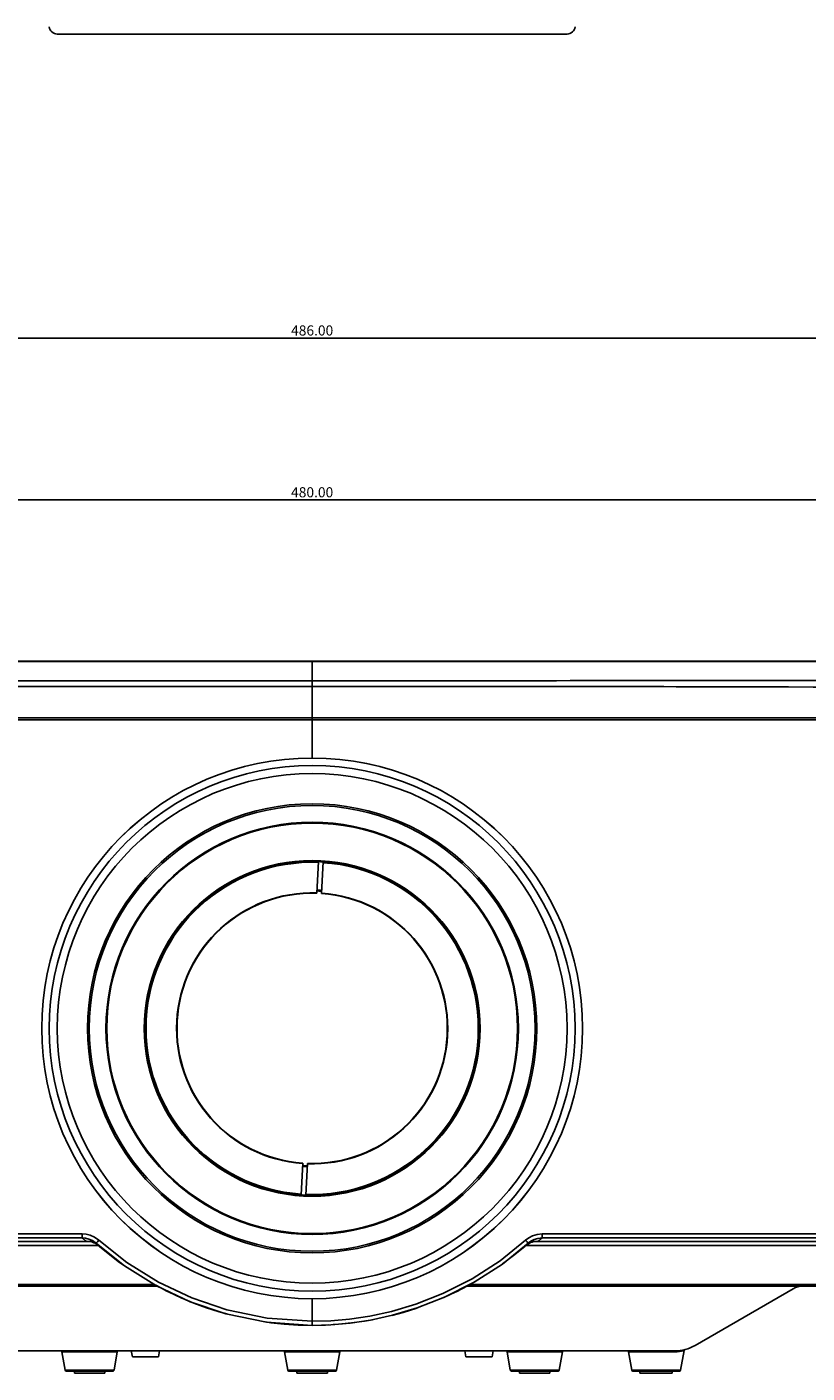
# Model space of a CAD drawing. Units: millimetres. Extents: x 7 to 2216, y -1169 to 420.
# Drawn here: x 762 to 955, y -449 to -116 of the extents above; entities that cross this region are included whole.
import ezdxf

# ---------------------------------------------------------------- set-up
doc = ezdxf.new("R2010")
doc.units = ezdxf.units.MM
doc.header["$LTSCALE"] = 32.67
doc.header["$PDMODE"] = 3
doc.header["$PDSIZE"] = 1
doc.layers.get('0').update_dxf_attribs({"linetype": 'CONTINUOUS'})
doc.layers.get('Defpoints').update_dxf_attribs({"linetype": 'CONTINUOUS'})
for name, color, linetype in [('A15-OUTLINE1DXF_CONTINUOUS_LINE', 7, 'CONTINUOUS'), ('OPTOMA-ZU620TST-IDDXF_DIMENSION', 7, 'CONTINUOUS'), ('R70-SYSTEM-TDXF_CONTINUOUS_LINE', 7, 'CONTINUOUS'), ('R70_A15_PJ_LDXF_CONTINUOUS_LINE', 7, 'CONTINUOUS'), ('R70_SYS_BTM_DXF_CONTINUOUS_LINE', 7, 'CONTINUOUS'), ('R70_SYSTEM_BDXF_CONTINUOUS_LINE', 7, 'CONTINUOUS'), ('R70_SYSTEM_FDXF_CONTINUOUS_LINE', 7, 'CONTINUOUS')]:
    doc.layers.add(name, color=color, linetype=linetype)
doc.styles.get("Standard").update_dxf_attribs({"font": 'txt', "width": 0.7})
doc.dimstyles.new('DIMSTYLE_1', dxfattribs={"dimtxt": 2.5, "dimasz": 2, "dimexe": 1, "dimexo": 0.2, "dimtad": 1, "dimlfac": 4, "dimzin": 0, "dimdsep": 46, "dimtxsty": 'Standard', "dimblk": '_FILLED', "dimblk1": '_FILLED', "dimblk2": '_FILLED', "dimcen": 0.09, "dimazin": 0, "dimtp": 0.8, "dimtm": 0.8, "dimtfac": 1, "dimtofl": 0, "dimtmove": 0, "dimatfit": 3, "dimldrblk": '_FILLED', "dimfxl": 1, "dimtolj": 1, "dimtzin": 0, "dimarcsym": 0})

# ---------------------------------------------------------------- blocks, each defined once
blk = doc.blocks.new('_FILLED')
at = {"color": 0, "linetype": 'ByBlock'}
blk.add_solid([(0, 0), (-1, 0.2), (-1, -0.2)], dxfattribs=at)
blk = doc.blocks.new('*D1')
at = {"layer": 'Defpoints', "color": 0, "linetype": 'Continuous', "transparency": 16777216}
for p in [(1072.6, -233.34), (592.6, -287.7), (1072.6, -287.7)]:
    blk.add_point(p, dxfattribs=at)
at = {"layer": 'OPTOMA-ZU620TST-IDDXF_DIMENSION', "color": 0, "linetype": 'Continuous', "lineweight": -2, "transparency": 16777216}
for p, q in [((592.6, -287.5), (592.6, -232.34)), ((1072.6, -287.5), (1072.6, -232.34)), ((594.6, -233.34), (1070.6, -233.34))]:
    blk.add_line(p, q, dxfattribs=at)
at = {"layer": 'OPTOMA-ZU620TST-IDDXF_DIMENSION', "color": 0, "linetype": 'Continuous', "lineweight": -2, "transparency": 16777216, "xscale": 2, "yscale": 2, "zscale": 2, "rotation": 180}
blk.add_blockref('_FILLED', (592.6, -233.34), dxfattribs=at)
at = {"layer": 'OPTOMA-ZU620TST-IDDXF_DIMENSION', "color": 0, "linetype": 'Continuous', "lineweight": -2, "transparency": 16777216, "xscale": 2, "yscale": 2, "zscale": 2}
blk.add_blockref('_FILLED', (1072.6, -233.34), dxfattribs=at)
at = {"layer": 'OPTOMA-ZU620TST-IDDXF_DIMENSION', "color": 0, "linetype": 'Continuous', "transparency": 16777216, "insert": (832.6, -230.22), "char_height": 2.5, "attachment_point": 2}
blk.add_mtext('\\A1;480.00', dxfattribs=at)
blk = doc.blocks.new('*D5')
at = {"layer": 'Defpoints', "color": 0, "linetype": 'Continuous', "transparency": 16777216}
for p in [(1075.6, -193.34), (589.6, -299.64), (1075.6, -299.64)]:
    blk.add_point(p, dxfattribs=at)
at = {"layer": 'OPTOMA-ZU620TST-IDDXF_DIMENSION', "color": 0, "linetype": 'Continuous', "lineweight": -2, "transparency": 16777216}
for p, q in [((589.6, -299.44), (589.6, -192.34)), ((1075.6, -299.44), (1075.6, -192.34)), ((591.6, -193.34), (1073.6, -193.34))]:
    blk.add_line(p, q, dxfattribs=at)
at = {"layer": 'OPTOMA-ZU620TST-IDDXF_DIMENSION', "color": 0, "linetype": 'Continuous', "lineweight": -2, "transparency": 16777216, "xscale": 2, "yscale": 2, "zscale": 2, "rotation": 180}
blk.add_blockref('_FILLED', (589.6, -193.34), dxfattribs=at)
at = {"layer": 'OPTOMA-ZU620TST-IDDXF_DIMENSION', "color": 0, "linetype": 'Continuous', "lineweight": -2, "transparency": 16777216, "xscale": 2, "yscale": 2, "zscale": 2}
blk.add_blockref('_FILLED', (1075.6, -193.34), dxfattribs=at)
at = {"layer": 'OPTOMA-ZU620TST-IDDXF_DIMENSION', "color": 0, "linetype": 'Continuous', "transparency": 16777216, "insert": (832.6, -190.22), "char_height": 2.5, "attachment_point": 2}
blk.add_mtext('\\A1;486.00', dxfattribs=at)

msp = doc.modelspace()

# ---------------------------------------------------------------- linework, layer by layer
at = {"layer": 'A15-OUTLINE1DXF_CONTINUOUS_LINE', "color": 7, "linetype": 'Continuous'}
for p, q in [((834.161, -322.766), (833.75, -330.607)), ((835.359, -322.829), (834.948, -330.669)), ((829.843, -405.145), (830.254, -397.304)), ((831.453, -397.367), (831.042, -405.207))]:
    msp.add_line(p, q, dxfattribs=at)
msp.add_circle((832.601, -363.987), 41.5, dxfattribs=at)
for radius, start, end in [(41.25, 87.83376, 266.16624), (41.25, 86.16658, 87.83342), (41.05, 87.83735, 266.16265), (41.25, 267.83376, 86.16624), (41.05, 267.83735, 86.16265), (33.5, 88.02608, 265.97391), (33.4, 88.02906, 265.97094), (33.5, 268.02608, 85.97391), (33.4, 268.02906, 85.97094), (34, 86.01042, 88.02221), (34.2, 85.99476, 88.00524), (34.2, 265.99476, 268.00524), (34, 266.01042, 268.02221), (41.25, 266.16658, 267.83342)]:
    msp.add_arc((832.601, -363.987), radius, start, end, dxfattribs=at)
at = {"layer": 'R70-SYSTEM-TDXF_CONTINUOUS_LINE', "color": 7, "linetype": 'Continuous'}
for p, q in [((745.896, -273.32), (832.601, -273.312)), ((745.898, -273.197), (1061.34, -273.197)), ((832.601, -287.197), (832.601, -273.197)), ((832.601, -273.312), (1019.933, -273.315)), ((765.883, -279.445), (774.501, -279.444)), ((765.89, -278.047), (777, -278.046)), ((774.501, -279.444), (776.995, -279.443)), ((776.995, -279.443), (786.13, -279.443)), ((777, -278.046), (790.103, -278.046)), ((786.13, -279.443), (800.097, -279.443)), ((790.103, -278.046), (845.887, -278.045)), ((800.097, -279.443), (812.601, -279.443)), ((812.601, -279.443), (832.601, -279.442)), ((870.144, -279.447), (877.101, -279.45)), ((874.794, -278.043), (880.601, -278.042)), ((877.101, -279.45), (878.101, -279.45)), ((878.101, -279.45), (880.601, -279.452)), ((892.944, -278.039), (896.366, -278.038)), ((892.951, -279.461), (897.001, -279.466)), ((907.252, -278.033), (910.324, -278.031)), ((922.555, -278.026), (930.601, -278.023)), ((924.601, -279.528), (930.601, -279.546)), ((930.601, -279.546), (932.06, -279.55)), ((932.06, -279.55), (940.14, -279.573)), ((592.601, -287.197), (1072.601, -287.197))]:
    msp.add_line(p, q, dxfattribs=at)
for points in [[(752.152, -278.05), (759.4, -278.048), (765.89, -278.047)], [(752.251, -279.45), (759.393, -279.447), (765.883, -279.445)], [(832.601, -279.442), (839.427, -279.443), (845.888, -279.443), (852.666, -279.444), (859.064, -279.445), (864.896, -279.446), (870.144, -279.447)], [(845.887, -278.045), (852.664, -278.045), (859.062, -278.045), (864.893, -278.044), (874.794, -278.043)], [(880.601, -278.042), (882.563, -278.042), (886.036, -278.041), (892.944, -278.039)], [(880.601, -279.452), (886.041, -279.455), (889.496, -279.458), (892.951, -279.461)], [(896.366, -278.038), (899.897, -278.036), (907.252, -278.033)], [(897.001, -279.466), (899.905, -279.471), (903.709, -279.477), (907.262, -279.483), (910.334, -279.49), (913.318, -279.498), (916.411, -279.505), (919.511, -279.514), (922.567, -279.522), (924.601, -279.528)], [(910.324, -278.031), (916.4, -278.028), (919.5, -278.027), (922.555, -278.026)], [(930.601, -278.023), (935.845, -278.023), (940.125, -278.023), (944.888, -278.024), (950.267, -278.026), (956.424, -278.03), (963.042, -278.034)], [(940.14, -279.573), (950.283, -279.598), (956.442, -279.612), (963.062, -279.621), (969.415, -279.629)]]:
    msp.add_lwpolyline(points, dxfattribs=at)
at = {"layer": 'R70_A15_PJ_LDXF_CONTINUOUS_LINE', "color": 7, "linetype": 'Continuous'}
msp.add_line((895.576, -118.194), (769.627, -118.194), dxfattribs=at)
for radius in [66.831, 66.824, 64.96, 62.974, 55.504, 55.095, 50.947, 50.742]:
    msp.add_circle((832.601, -363.987), radius, dxfattribs=at)
for centre, start, end in [((769.627, -116.194), 187, 270), ((895.576, -116.194), 270, 353)]:
    msp.add_arc(centre, 2, start, end, dxfattribs=at)
at = {"layer": 'R70_SYS_BTM_DXF_CONTINUOUS_LINE', "color": 7, "linetype": 'Continuous'}
for p, q in [((773.851, -448.697), (773.851, -449.197)), ((781.351, -449.197), (773.851, -449.197)), ((781.351, -448.697), (781.351, -449.197)), ((828.851, -448.697), (828.851, -449.197)), ((836.351, -449.197), (828.851, -449.197)), ((836.351, -448.697), (836.351, -449.197)), ((883.851, -448.697), (883.851, -449.197)), ((891.351, -449.197), (883.851, -449.197)), ((891.351, -448.697), (891.351, -449.197)), ((913.601, -448.697), (913.601, -449.197)), ((921.601, -449.197), (913.601, -449.197)), ((921.601, -448.697), (921.601, -449.197))]:
    msp.add_line(p, q, dxfattribs=at)
at = {"layer": 'R70_SYSTEM_BDXF_CONTINUOUS_LINE', "color": 7, "linetype": 'Continuous'}
for p, q in [((779.805, -417.651), (622.572, -417.651)), ((1042.631, -417.651), (885.398, -417.651)), ((612.015, -427.697), (794.328, -427.697)), ((632.191, -427.271), (793.531, -427.271)), ((1053.187, -427.697), (870.882, -427.697)), ((871.683, -427.271), (1033.012, -427.271)), ((951.441, -428.367), (927.209, -442.357)), ((922.209, -443.697), (742.994, -443.697)), ((784.439, -443.945), (770.763, -443.945)), ((770.763, -443.945), (771.558, -448.449)), ((784.439, -443.945), (783.645, -448.449)), ((787.898, -443.697), (788.163, -445.197)), ((794.634, -445.197), (788.163, -445.197)), ((794.898, -443.697), (794.634, -445.197)), ((839.439, -443.945), (825.763, -443.945)), ((825.763, -443.945), (826.558, -448.449)), ((839.439, -443.945), (838.645, -448.449)), ((870.304, -443.697), (870.569, -445.197)), ((877.04, -445.197), (870.569, -445.197)), ((877.304, -443.697), (877.04, -445.197)), ((894.439, -443.945), (880.763, -443.945)), ((880.763, -443.945), (881.558, -448.449)), ((894.439, -443.945), (893.645, -448.449)), ((922.018, -443.945), (910.763, -443.945)), ((910.763, -443.945), (911.558, -448.449)), ((922.806, -443.912), (922.018, -443.945)), ((923.403, -443.843), (922.806, -443.912)), ((924.497, -443.616), (923.645, -448.449)), ((783.645, -448.449), (771.558, -448.449)), ((783.35, -448.697), (771.853, -448.697)), ((838.645, -448.449), (826.558, -448.449)), ((838.35, -448.697), (826.853, -448.697)), ((893.645, -448.449), (881.558, -448.449)), ((893.35, -448.697), (881.853, -448.697)), ((923.645, -448.449), (911.558, -448.449)), ((923.35, -448.697), (911.853, -448.697))]:
    msp.add_line(p, q, dxfattribs=at)
for points in [[(922.209, -443.697), (922.122, -443.729), (922.053, -443.818), (922.018, -443.945)], [(924.497, -443.616), (924.42, -443.636), (924.206, -443.689), (923.863, -443.764), (923.403, -443.843)]]:
    msp.add_lwpolyline(points, dxfattribs=at)
for centre, radius, start, end in [((953.941, -432.697), 5, 90, 120), ((922.209, -433.697), 10, 270, 300), ((910.468, -443.997), 0.3, 10, 90), ((771.853, -448.397), 0.3, 190, 270), ((783.35, -448.397), 0.3, 270, 350), ((826.853, -448.397), 0.3, 190, 270), ((838.35, -448.397), 0.3, 270, 350), ((881.853, -448.397), 0.3, 190, 270), ((893.35, -448.397), 0.3, 270, 350), ((911.853, -448.397), 0.3, 190, 270), ((923.35, -448.397), 0.3, 270, 350)]:
    msp.add_arc(centre, radius, start, end, dxfattribs=at)
at = {"layer": 'R70_SYSTEM_FDXF_CONTINUOUS_LINE', "color": 7, "linetype": 'Continuous'}
for p, q in [((592.6, -287.697), (1072.603, -287.697)), ((832.601, -297.156), (832.601, -287.197)), ((779.845, -416.342), (778.782, -415.581)), ((886.133, -415.754), (885.357, -416.342)), ((905.252, -415.789), (889.408, -415.788)), ((600.611, -416.697), (777.907, -416.697)), ((777.907, -416.697), (778.299, -416.821)), ((779.261, -417.28), (779.521, -417.446)), ((779.521, -417.446), (779.789, -417.639)), ((779.789, -417.639), (780.078, -417.873)), ((786.831, -421.891), (779.845, -416.342)), ((885.882, -417.316), (886.211, -417.128)), ((886.211, -417.128), (886.567, -416.956)), ((886.567, -416.956), (886.932, -416.811)), ((886.932, -416.811), (887.295, -416.697)), ((887.295, -416.697), (1064.592, -416.697)), ((785.032, -421.825), (786.476, -422.844)), ((793.937, -427.488), (796.235, -428.716)), ((796.71, -428.955), (796.87, -429.035)), ((796.87, -429.035), (797.094, -429.146)), ((797.094, -429.146), (800.263, -430.621)), ((865.159, -430.515), (868.109, -429.146)), ((868.183, -429.109), (868.56, -428.922)), ((868.56, -428.922), (868.815, -428.794)), ((868.815, -428.794), (868.967, -428.716)), ((868.967, -428.716), (871.777, -427.221)), ((871.777, -427.221), (872.862, -426.588)), ((832.601, -437.406), (832.601, -430.818)), ((809.606, -434.05), (811.532, -434.582)), ((858.258, -433.206), (858.758, -433.026)), ((837.829, -437.221), (839.119, -437.142)), ((845.536, -436.36), (847.48, -436.002))]:
    msp.add_line(p, q, dxfattribs=at)
for points in [[(775.79, -414.793), (744.124, -414.795), (740.077, -414.795), (725.913, -414.797)], [(775.794, -415.788), (744.134, -415.789), (740.087, -415.79), (725.926, -415.792)], [(778.782, -415.581), (777.724, -415.11), (776.721, -414.865), (775.79, -414.793)], [(775.794, -415.788), (775.792, -415.624), (775.79, -415.264), (775.79, -414.793)], [(778.076, -416.335), (777.411, -416.056), (776.572, -415.85), (775.794, -415.788)], [(775.794, -415.788), (776.169, -416.121), (776.514, -416.424), (776.827, -416.697)], [(889.413, -414.793), (888.183, -414.919), (887.079, -415.26), (886.133, -415.754)], [(889.408, -415.788), (888.38, -415.896), (887.458, -416.182), (887.127, -416.335)], [(889.408, -415.788), (889.033, -416.121), (888.689, -416.424), (888.376, -416.697)], [(889.408, -415.788), (889.41, -415.624), (889.412, -415.264), (889.413, -414.793)], [(933.84, -414.796), (929.452, -414.796), (925.373, -414.795), (921.488, -414.795), (917.64, -414.794), (913.618, -414.794), (909.376, -414.794), (889.413, -414.793)], [(938.545, -415.792), (933.828, -415.791), (929.442, -415.79), (925.363, -415.79), (921.479, -415.79), (917.631, -415.789), (913.61, -415.789), (905.252, -415.789)], [(1047.324, -414.886), (1044.767, -414.878), (1042.08, -414.87), (1039.053, -414.863), (1035.657, -414.856), (1031.893, -414.85), (1027.756, -414.844), (1023.147, -414.839), (1018.005, -414.834), (1012.377, -414.829), (1006.394, -414.825), (1000.14, -414.822), (993.399, -414.818), (985.734, -414.814), (977.25, -414.81), (968.926, -414.807), (961.423, -414.804), (954.763, -414.801), (948.846, -414.8), (943.529, -414.798), (933.84, -414.796)], [(1047.161, -415.864), (1044.625, -415.858), (1041.957, -415.852), (1038.947, -415.847), (1035.567, -415.842), (1031.816, -415.836), (1027.691, -415.832), (1023.092, -415.827), (1017.958, -415.823), (1012.335, -415.82), (1006.356, -415.816), (1000.106, -415.813), (993.368, -415.81), (985.708, -415.806), (977.227, -415.803), (968.905, -415.8), (961.405, -415.797), (954.747, -415.795), (948.831, -415.794), (938.545, -415.792)], [(779.185, -417.089), (778.295, -416.452), (778.076, -416.335)], [(778.299, -416.821), (778.665, -416.969), (778.984, -417.124), (779.261, -417.28)], [(779.185, -417.089), (779.272, -416.988), (779.514, -416.715), (779.845, -416.342)], [(832.601, -437.406), (821.314, -436.61), (811.28, -434.53), (802.468, -431.55), (794.146, -427.618), (786.258, -422.708), (779.185, -417.089)], [(779.185, -417.089), (779.479, -417.35), (779.777, -417.611), (780.078, -417.873)], [(780.078, -417.873), (782.577, -419.946), (785.032, -421.825)], [(885.357, -416.342), (879.025, -421.425), (872.132, -425.872), (864.927, -429.534), (858.234, -432.159), (852.231, -433.944), (846.82, -435.124), (841.859, -435.865), (837.18, -436.274), (832.601, -436.406)], [(886.018, -417.089), (879.606, -422.236), (872.627, -426.739), (865.331, -430.447), (858.554, -433.106), (852.476, -434.913), (846.998, -436.108), (841.975, -436.858), (837.237, -437.272), (832.601, -437.406)], [(879.614, -422.229), (879.638, -422.212), (882.369, -420.15), (885.124, -417.873)], [(886.018, -417.089), (885.724, -417.35), (885.426, -417.611), (885.124, -417.873)], [(885.124, -417.873), (885.354, -417.684), (885.598, -417.504), (885.882, -417.316)], [(886.018, -417.089), (885.93, -416.988), (885.689, -416.715), (885.357, -416.342)], [(887.127, -416.335), (886.667, -416.597), (886.018, -417.089)], [(832.601, -436.406), (821.453, -435.62), (811.544, -433.566), (802.84, -430.623), (794.622, -426.74), (786.831, -421.891)], [(796.235, -428.716), (796.376, -428.788), (796.501, -428.851), (796.71, -428.955)], [(868.109, -429.146), (868.112, -429.144), (868.183, -429.109)], [(800.263, -430.621), (803.349, -431.9), (806.466, -433.043), (809.606, -434.05)], [(852.282, -434.955), (855.103, -434.196), (858.258, -433.206)], [(821.068, -436.559), (822.347, -436.75), (825.665, -437.107), (829.105, -437.33), (832.601, -437.406)], [(832.601, -437.406), (835.919, -437.337), (836.759, -437.286)], [(839.119, -437.142), (842.327, -436.816), (845.536, -436.36)]]:
    msp.add_lwpolyline(points, dxfattribs=at)

# ---------------------------------------------------------------- dimensions: what is measured, and where the dimension line sits
at = {"layer": 'OPTOMA-ZU620TST-IDDXF_DIMENSION', "color": 2, "linetype": 'Continuous'}
for base, p1, p2, picture, middle in [((1075.601, -193.34), (589.601, -299.638), (1075.601, -299.638), '*D5', (832.601, -193.34)), ((1072.599, -233.34), (592.601, -287.697), (1072.599, -287.697), '*D1', (832.601, -233.34))]:
    dim = msp.add_linear_dim(base=base, p1=p1, p2=p2, dimstyle='DIMSTYLE_1', override={"dimlfac": 1}, dxfattribs=at)
    dim.commit()
    dim.dimension.update_dxf_attribs({"geometry": picture, "text_midpoint": middle, "dimtype": 160})

doc.saveas('drawing.dxf')
